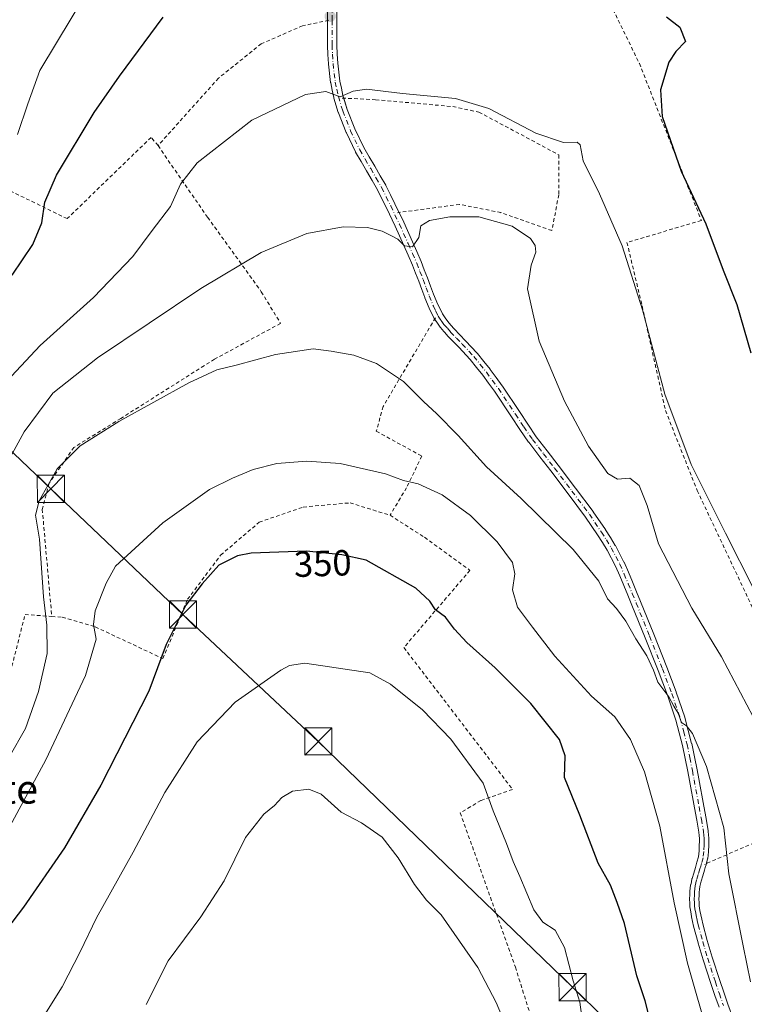
# Model space of a CAD drawing. Units: metres. Extents: x 613541 to 616970, y 4773329 to 4775703.
# Drawn here: x 615920 to 616120, y 4775279 to 4775550 of the extents above; entities that cross this region are included whole.
import ezdxf
from ezdxf.enums import TextEntityAlignment as Align

# ---------------------------------------------------------------- set-up
doc = ezdxf.new("R2010")
doc.units = ezdxf.units.M
doc.header["$MEASUREMENT"] = 0
doc.linetypes.add('DGN Style 2', pattern=[1.648017, 0.98881, -0.659207])
doc.linetypes.add('DGN Style 4', pattern=[2.638475, 1.318413, -0.659207, 0.001648, -0.659207])
for name, color, linetype, lineweight in [('Alambrada', 7, 'DGN Style 2', 0), ('Camino Cxs', 7, 'Continuous', 0), ('Camino eje', 30, 'DGN Style 4', 13), ('Comarca CxS', 21, 'Continuous', 0), ('Comunidad Autónoma CxS', 142, 'Continuous', 0), ('Curva de nivel maestra', 30, 'Continuous', 30), ('Curva de nivel normal', 30, 'Continuous', 0), ('Espacio natural protegido CxS', 121, 'Continuous', 0), ('Municipio CxS', 4, 'Continuous', 0), ('Piscina CxS', 4, 'Continuous', 0), ('Provincia CxS', 1, 'Continuous', 0), ('Punto de cota en terreno', 7, 'Continuous', 0), ('Rótulo de curva de nivel directora', 7, 'Continuous', 0), ('Suelo desnudo CxS', 253, 'Continuous', 0), ('Tendido', 6, 'Continuous', 0), ('Texto cartográfico', 7, 'Continuous', 0), ('Torre de tendido puntual', 7, 'Continuous', 0)]:
    doc.layers.add(name, color=color, linetype=linetype, lineweight=lineweight)
doc.styles.add('Style-Arial', font='txt')

# ---------------------------------------------------------------- blocks, each defined once
blk = doc.blocks.new('5PATER')
at = {"layer": 'Suelo desnudo CxS', "linetype": 'Continuous', "lineweight": 0}
h = blk.add_hatch(color=51, dxfattribs=at)
edge = h.paths.add_edge_path()
edge.add_ellipse((0, 0), major_axis=(-0.11, -0.111), ratio=0.999422, start_angle=0, end_angle=360)
blk = doc.blocks.new('5TTEND')
at = {"layer": 'Piscina CxS', "color": 7, "linetype": 'Continuous', "lineweight": 0}
for p, q in [((-0.375, 0.3754), (0.375, -0.3746)), ((0.372, 0.3784), (-0.372, -0.3776))]:
    blk.add_line(p, q, dxfattribs=at)
at = {"layer": 'Piscina CxS', "color": 7, "linetype": 'Continuous', "lineweight": 0, "flags": 128}
blk.add_lwpolyline([(-0.375, -0.3746), (0.375, -0.3746), (0.375, 0.3754), (-0.375, 0.3754), (-0.372, -0.3776)], dxfattribs=at)

msp = doc.modelspace()

# ---------------------------------------------------------------- linework, layer by layer
at = {"layer": 'Alambrada', "color": 7, "linetype": 'DGN Style 2', "lineweight": 0}
for points in [[(616082.7201, 4775554.2901, 329.6128), (616090.6901, 4775537.9501, 335.0169), (616107.7801, 4775494.6501, 325.2485), (616087.2701, 4775488.5801, 329.6736), (616091.4501, 4775471.1101, 329.9859), (616097.9001, 4775442.2401, 330.3974), (616106.6401, 4775420.2101, 330.703), (616126.0101, 4775379.1901, 331.8268), (616144.0301, 4775331.9601, 332.0676), (616136.0601, 4775328.9201, 333.589), (616114.7901, 4775319.8101, 339.8517), (616108.7101, 4775317.1501, 341.5204)], [(616005.0501, 4775549.8401, 328.1249), (615997.8301, 4775548.3201, 328.3492), (615986.4401, 4775543.3801, 328.5567), (615974.6601, 4775533.8901, 328.9455), (615957.9501, 4775515.2801, 328.7926)], [(616008.7701, 4775528.3901, 330.4463), (616017.9401, 4775527.9501, 331.0164), (616039.2101, 4775526.0501, 331.2331), (616046.4301, 4775524.5301, 331.1707), (616068.4601, 4775512.7601, 334.9528), (616068.4601, 4775501.7401, 332.8174), (616066.5601, 4775491.8701, 333.7177), (616052.5101, 4775496.8101, 335.63), (616041.1101, 4775499.0901, 334.9102), (616024.0201, 4775496.8001, 334.2471)], [(615957.9501, 4775515.2801, 328.7926), (615956.0501, 4775517.5601, 328.1266), (615932.8801, 4775495.1501, 326.4983), (615915.7901, 4775503.5101, 322.6489), (615913.5101, 4775500.4701, 323.6043), (615905.5301, 4775480.7201, 324.3039), (615891.1001, 4775456.4101, 323.3455), (615880.0801, 4775436.2801, 325.1678)], [(615957.9501, 4775515.2801, 328.7926), (615971.6201, 4775495.5301, 333.0034), (615986.4401, 4775475.0201, 337.5349), (615991.7501, 4775466.2801, 338.782), (615973.5201, 4775456.4101, 339.6073), (615947.6901, 4775440.0801, 340.0965), (615934.7801, 4775432.1001, 340.0234), (615927.9401, 4775422.2301, 340.4121), (615926.0401, 4775415.0101, 340.7282), (615928.6501, 4775385.4901, 341.6319)], [(616034.4401, 4775467.8101, 337.2232), (616020.0401, 4775443.3801, 351.0295), (616018.1501, 4775436.5501, 343.5799), (616030.6801, 4775429.7101, 342.8383), (616026.5001, 4775420.9701, 345.3476), (616021.9401, 4775413.3801, 347.8558)], [(615928.6501, 4775385.4901, 341.6319), (615931.5401, 4775385.2801, 342.8793), (615940.6601, 4775382.6201, 345.2755), (615959.2701, 4775373.8801, 350.279), (615966.1101, 4775390.2101, 349.7971), (615975.2201, 4775402.3701, 349.4822), (615985.8601, 4775411.4801, 348.5869), (615998.0101, 4775415.6601, 348.2518), (616010.9301, 4775416.8001, 347.8224), (616021.9401, 4775413.3801, 347.8558)], [(616021.9401, 4775413.3801, 347.8558), (616031.4401, 4775407.3001, 348.0452), (616043.9701, 4775398.1901, 347.7318), (616025.7401, 4775376.9201, 352.8315), (616055.7401, 4775337.7901, 353.488), (616047.0001, 4775334.7601, 355.6366), (616041.3101, 4775331.3401, 356.8385), (616056.5001, 4775288.8001, 357.6787), (616077.3801, 4775222.7101, 358.8432), (616089.5401, 4775227.2701, 355.4493), (616100.5501, 4775229.9301, 352.674), (616102.0701, 4775227.2701, 353.073), (616107.0101, 4775219.2901, 353.6916), (616116.8801, 4775208.2701, 355.3977), (616127.5201, 4775206.7501, 352.3882), (616119.1601, 4775187.3801, 357.5084), (616118.7301, 4775183.0101, 361.9684)], [(615826.7101, 4775357.5501, 319.0678), (615857.8601, 4775338.9401, 326.9327), (615886.7201, 4775319.1901, 338.433), (615907.9901, 4775346.9201, 337.0733), (615914.8301, 4775360.5901, 336.2206), (615921.2901, 4775386.0401, 337.5626), (615928.6501, 4775385.4901, 341.6319)]]:
    msp.add_polyline3d(points, dxfattribs=at)
at = {"layer": 'Camino Cxs', "color": 7, "linetype": 'Continuous', "lineweight": 0}
for points in [[(616112.6611, 4775277.7867, 342.4), (616111.5409, 4775281.0371, 342.4421), (616110.4275, 4775284.2775, 342.6292), (616108.2991, 4775290.8073, 342.6918), (616108.2889, 4775290.8403, 342.6895), (616106.9239, 4775295.4403, 342.5713), (616106.9155, 4775295.4697, 342.5723), (616105.6605, 4775300.0947, 342.8319), (616105.6479, 4775300.1447, 342.8344), (616105.3585, 4775301.4081, 342.8755), (616105.0537, 4775302.7215, 342.9084), (616105.0379, 4775302.8021, 342.9109), (616104.8409, 4775304.0635, 342.9249), (616104.6311, 4775305.3923, 342.929), (616104.6173, 4775305.5201, 342.9266), (616104.5621, 4775306.4733, 342.8915), (616104.5069, 4775307.5217, 342.8492), (616104.5051, 4775307.5901, 342.8474), (616104.5069, 4775307.6581, 342.8445), (616104.5621, 4775308.7111, 342.7922), (616104.6173, 4775309.6791, 342.7436), (616104.6245, 4775309.7605, 342.7389), (616104.7197, 4775310.5519, 342.6863), (616104.8249, 4775311.4087, 342.6301), (616104.8349, 4775311.4759, 342.6253), (616104.8453, 4775311.5281, 342.6209), (616105.0299, 4775312.3713, 342.5463), (616105.1943, 4775313.1343, 342.4661), (616105.2199, 4775313.2337, 342.4544), (616105.6723, 4775314.7409, 342.2693), (616106.1509, 4775316.2717, 342.0928), (616106.3631, 4775316.9971, 342.0179), (616106.5823, 4775317.7375, 341.9517), (616106.9609, 4775319.2007, 341.8689), (616107.1675, 4775320.8309, 341.8232), (616107.2155, 4775322.4849, 341.8084), (616107.2305, 4775323.3651, 341.7998), (616107.2491, 4775324.2415, 341.7906), (616107.1887, 4775325.0683, 341.7946), (616107.1189, 4775325.9803, 341.7991), (616106.5111, 4775329.3633, 341.7922), (616105.8915, 4775332.7505, 341.7439), (616104.5119, 4775340.2337, 341.5098), (616104.0493, 4775342.7261, 341.4022), (616103.3165, 4775346.3001, 341.2648), (616102.5885, 4775349.8803, 341.0241), (616101.6681, 4775353.3841, 340.8198), (616100.7293, 4775356.9413, 340.6851), (616098.4163, 4775363.8063, 340.3363), (616095.8381, 4775370.5799, 339.9637), (616092.2625, 4775379.6241, 339.3366), (616088.6413, 4775388.6447, 338.8059), (616087.5335, 4775391.3243, 338.6238), (616086.4275, 4775394.0095, 338.5975), (616085.2773, 4775396.6685, 338.6038), (616084.1209, 4775399.3355, 338.5197), (616081.8159, 4775403.7593, 338.224), (616080.4833, 4775405.8903, 338.1849), (616079.1605, 4775408.0007, 338.1195), (616075.8573, 4775412.8887, 337.8416), (616071.0479, 4775419.2513, 337.7696), (616066.2517, 4775425.6013, 337.6628), (616063.2205, 4775429.5317, 337.6287), (616060.1703, 4775433.4919, 337.6179), (616060.1219, 4775433.5587, 337.6194), (616057.7669, 4775437.0541, 337.6139), (616055.4295, 4775440.5275, 337.5868), (616050.7645, 4775447.5499, 337.5596), (616049.1125, 4775449.7953, 337.5998), (616047.4831, 4775452.0143, 337.6323), (616045.7641, 4775454.1641, 337.6213), (616044.0305, 4775456.3397, 337.6244), (616040.8987, 4775459.6887, 337.7116), (616039.3161, 4775461.3209, 337.7455), (616037.7105, 4775462.9815, 337.7439), (616037.6619, 4775463.0347, 337.7411), (616036.7683, 4775464.0681, 337.6708), (616035.8171, 4775465.1603, 337.5728), (616035.7373, 4775465.2635, 337.5618), (616034.9857, 4775466.3461, 337.4321), (616034.1691, 4775467.5335, 337.2684), (616034.1143, 4775467.6201, 337.257), (616034.0725, 4775467.6987, 337.2463), (616033.3815, 4775469.1109, 337.0423), (616032.7405, 4775470.4329, 336.8316), (616032.7065, 4775470.5091, 336.8189), (616031.5415, 4775473.3641, 336.4459), (616031.5279, 4775473.3989, 336.4434), (616030.6831, 4775475.6531, 336.2722), (616029.8411, 4775477.8901, 336.0979), (616028.9687, 4775480.1287, 335.9308), (616028.0979, 4775482.3701, 335.7447), (616026.9279, 4775485.0569, 335.5103), (616025.7671, 4775487.7325, 335.3123), (616023.3513, 4775493.0473, 334.7302), (616020.9459, 4775498.1119, 333.999), (616019.7057, 4775500.6069, 333.7476), (616018.4635, 4775503.1113, 333.4306), (616016.9679, 4775505.7075, 333.0986), (616015.4751, 4775508.3139, 332.8299), (616013.9785, 4775510.8729, 332.5265), (616012.4567, 4775513.4661, 332.1678), (616012.4071, 4775513.5599, 332.1568), (616009.8871, 4775518.8347, 331.5715), (616009.8505, 4775518.9189, 331.5625), (616007.7055, 4775524.3691, 330.8545), (616007.6935, 4775524.4005, 330.8497), (616007.6737, 4775524.4595, 330.8409), (616006.4487, 4775528.4045, 330.3896), (616006.4171, 4775528.5269, 330.3778), (616005.9925, 4775530.5799, 330.1743), (616005.5779, 4775532.5527, 329.9803), (616005.5699, 4775532.5945, 329.9761), (616005.5601, 4775532.6597, 329.9694), (616004.9301, 4775537.7297, 329.4287), (616004.9219, 4775537.8221, 329.4196), (616004.7869, 4775540.3975, 329.1621), (616004.6569, 4775542.9183, 328.9044), (616004.6551, 4775542.9861, 328.8968), (616004.6651, 4775549.8503, 328.1134), (616004.6551, 4775556.7345, 327.3998)], [(616004.665, 4775549.759, 328.1242), (616004.6651, 4775549.8503, 328.1134), (616004.6551, 4775556.7345, 327.3998)], [(616007.2551, 4775556.7557, 327.4952), (616007.2651, 4775549.8503, 328.1834), (616007.2553, 4775543.0177, 328.854), (616007.3835, 4775540.5327, 329.0914), (616007.5159, 4775538.0045, 329.3322), (616008.1335, 4775533.0343, 329.8586), (616008.5379, 4775531.1105, 330.0964), (616008.9505, 4775529.1153, 330.3695), (616010.1425, 4775525.2765, 330.9207), (616012.2531, 4775519.9139, 331.5203), (616014.7293, 4775514.7303, 332.1185), (616016.2219, 4775512.1873, 332.4309), (616017.7255, 4775509.6161, 332.7124), (616019.2225, 4775507.0027, 333.0656), (616020.7367, 4775504.3741, 333.4246), (616020.7747, 4775504.3029, 333.4336), (616022.0345, 4775501.7633, 333.7231), (616023.2843, 4775499.2483, 333.9696), (616025.7091, 4775494.1429, 334.6838), (616028.1431, 4775488.7879, 335.206), (616029.3125, 4775486.0933, 335.4506), (616030.4921, 4775483.3841, 335.6853), (616030.5119, 4775483.3359, 335.689), (616031.3917, 4775481.0715, 335.8524), (616032.2691, 4775478.8201, 335.9982), (616033.1171, 4775476.5671, 336.1805), (616033.9559, 4775474.3289, 336.3927), (616035.0981, 4775471.5299, 336.7092), (616035.7187, 4775470.2493, 336.8874), (616036.3657, 4775468.9277, 337.0526), (616037.1247, 4775467.8243, 337.1719), (616037.8323, 4775466.8053, 337.2703), (616038.7319, 4775465.7723, 337.3455), (616039.6049, 4775464.7629, 337.4049), (616041.1841, 4775463.1293, 337.4584), (616042.7815, 4775461.4817, 337.4387), (616045.9647, 4775458.0781, 337.2686), (616046.0111, 4775458.0259, 337.2659), (616046.0319, 4775458.0003, 337.2648), (616047.7961, 4775455.7861, 337.235), (616049.5305, 4775453.6169, 337.1632), (616049.5629, 4775453.5745, 337.1617), (616051.2077, 4775451.3351, 337.1045), (616052.8773, 4775449.0655, 337.0658), (616052.9131, 4775449.0145, 337.0653), (616057.5909, 4775441.9727, 337.0043), (616059.9235, 4775438.5063, 337.0156), (616062.2553, 4775435.0459, 336.9707), (616065.2799, 4775431.1189, 336.941), (616068.3185, 4775427.1789, 336.9133), (616073.1223, 4775420.8189, 337.0156), (616077.9521, 4775414.4291, 337.132), (616077.9923, 4775414.3729, 337.1377), (616081.3271, 4775409.4379, 337.4892), (616081.3517, 4775409.4005, 337.4894), (616082.6871, 4775407.2701, 337.4892), (616084.0475, 4775405.0945, 337.7207), (616084.0711, 4775405.0553, 337.7239), (616084.0981, 4775405.0059, 337.7282), (616086.4481, 4775400.4959, 337.9516), (616086.4879, 4775400.4123, 337.953), (616087.6631, 4775397.7017, 337.9791), (616088.8227, 4775395.0209, 338.1836), (616089.9369, 4775392.3159, 338.3634), (616091.0489, 4775389.6255, 338.4666), (616094.6779, 4775380.5863, 338.9041), (616098.2621, 4775371.5203, 339.3274), (616100.8585, 4775364.6987, 339.8509), (616100.8721, 4775364.6603, 339.8531), (616103.2071, 4775357.7303, 340.1171), (616103.2321, 4775357.6469, 340.1218), (616104.1823, 4775354.0461, 340.3474), (616105.1125, 4775350.5055, 340.5185), (616105.1291, 4775350.4341, 340.5215), (616105.8639, 4775346.8201, 340.6529), (616106.6011, 4775343.2243, 340.7594), (616107.0685, 4775340.7065, 340.8819), (616108.4487, 4775333.2199, 341.1866), (616109.0693, 4775329.8271, 341.2327), (616109.6901, 4775326.3729, 341.2302), (616109.7063, 4775326.2443, 341.2279), (616109.7815, 4775325.2621, 341.2218), (616109.8467, 4775324.3699, 341.2173), (616109.8501, 4775324.2613, 341.2178), (616109.8299, 4775323.3151, 341.2333), (616109.8149, 4775322.4253, 341.2464), (616109.7647, 4775320.6925, 341.2641), (616109.7549, 4775320.5667, 341.2668), (616109.5299, 4775318.7917, 341.3228), (616109.5205, 4775318.7295, 341.3251), (616109.4987, 4775318.6295, 341.3302), (616109.0937, 4775317.0645, 341.442), (616109.0817, 4775317.0211, 341.4465), (616108.8573, 4775316.2631, 341.5262), (616108.6395, 4775315.5187, 341.6005), (616108.1581, 4775313.9795, 341.7492), (616107.7251, 4775312.5359, 341.8715), (616107.5705, 4775311.8191, 341.9069), (616107.3979, 4775311.0315, 341.9549), (616107.3007, 4775310.2383, 341.9916), (616107.2107, 4775309.4905, 342.0268), (616107.1583, 4775308.5693, 342.0549), (616107.1069, 4775307.5903, 342.0842), (616107.1581, 4775306.6169, 342.0716), (616107.2093, 4775305.7345, 342.0558), (616107.4095, 4775304.4667, 341.9842), (616107.5973, 4775303.2625, 341.9338), (616107.8919, 4775301.9923, 341.9067), (616108.1765, 4775300.7507, 341.8953), (616109.4209, 4775296.1653, 341.8612), (616110.7765, 4775291.5967, 341.7854), (616112.8929, 4775285.1027, 341.4173), (616113.9995, 4775281.8831, 341.5162), (616115.1143, 4775278.6479, 341.6322), (616118.2501, 4775270.1877, 341.6139)], [(616007.2551, 4775556.7557, 327.4952), (616007.2651, 4775549.8503, 328.1834), (616007.2553, 4775543.0177, 328.854), (616007.3835, 4775540.5327, 329.0914), (616007.5159, 4775538.0045, 329.3322), (616008.1335, 4775533.0343, 329.8586), (616008.5379, 4775531.1105, 330.0964), (616008.9505, 4775529.1153, 330.3695), (616009.1818, 4775528.3703, 330.4826)], [(616034.2272, 4775467.449, 337.2803), (616034.1691, 4775467.5335, 337.2684), (616034.1143, 4775467.6201, 337.257), (616034.0725, 4775467.6987, 337.2463), (616033.3815, 4775469.1109, 337.0423), (616032.7405, 4775470.4329, 336.8316), (616032.7065, 4775470.5091, 336.8189), (616031.5415, 4775473.3641, 336.4459), (616031.5279, 4775473.3989, 336.4434), (616030.6831, 4775475.6531, 336.2722), (616029.8411, 4775477.8901, 336.0979), (616028.9687, 4775480.1287, 335.9308), (616028.0979, 4775482.3701, 335.7447), (616026.9279, 4775485.0569, 335.5103), (616025.7671, 4775487.7325, 335.3123), (616023.3513, 4775493.0473, 334.7302), (616020.9459, 4775498.1119, 333.999), (616019.7057, 4775500.6069, 333.7476), (616018.4635, 4775503.1113, 333.4306), (616016.9679, 4775505.7075, 333.0986), (616015.4751, 4775508.3139, 332.8299), (616013.9785, 4775510.8729, 332.5265), (616012.4567, 4775513.4661, 332.1678), (616012.4071, 4775513.5599, 332.1568), (616009.8871, 4775518.8347, 331.5715), (616009.8505, 4775518.9189, 331.5625), (616007.7055, 4775524.3691, 330.8545), (616007.6935, 4775524.4005, 330.8497), (616007.6737, 4775524.4595, 330.8409), (616006.4487, 4775528.4045, 330.3896), (616006.4171, 4775528.5269, 330.3778), (616005.9925, 4775530.5799, 330.1743), (616005.5779, 4775532.5527, 329.9803), (616005.5699, 4775532.5945, 329.9761), (616005.5601, 4775532.6597, 329.9694), (616004.9301, 4775537.7297, 329.4287), (616004.9219, 4775537.8221, 329.4196), (616004.7869, 4775540.3975, 329.1621), (616004.6569, 4775542.9183, 328.9044), (616004.6551, 4775542.9861, 328.8968), (616004.665, 4775549.759, 328.1242)], [(616009.1818, 4775528.3703, 330.4826), (616010.1425, 4775525.2765, 330.9207), (616012.2531, 4775519.9139, 331.5203), (616014.7293, 4775514.7303, 332.1185), (616016.2219, 4775512.1873, 332.4309), (616017.7255, 4775509.6161, 332.7124), (616019.2225, 4775507.0027, 333.0656), (616020.7367, 4775504.3741, 333.4246), (616020.7747, 4775504.3029, 333.4336), (616022.0345, 4775501.7633, 333.7231), (616023.2843, 4775499.2483, 333.9696), (616024.4215, 4775496.8539, 334.2674)], [(616024.4215, 4775496.8539, 334.2674), (616025.7091, 4775494.1429, 334.6838), (616028.1431, 4775488.7879, 335.206), (616029.3125, 4775486.0933, 335.4506), (616030.4921, 4775483.3841, 335.6853), (616030.5119, 4775483.3359, 335.689), (616031.3917, 4775481.0715, 335.8524), (616032.2691, 4775478.8201, 335.9982), (616033.1171, 4775476.5671, 336.1805), (616033.9559, 4775474.3289, 336.3927), (616035.0981, 4775471.5299, 336.7092), (616035.7187, 4775470.2493, 336.8874), (616036.3657, 4775468.9277, 337.0526), (616037.1247, 4775467.8243, 337.1719), (616037.8323, 4775466.8053, 337.2703), (616038.7319, 4775465.7723, 337.3455), (616039.6049, 4775464.7629, 337.4049), (616041.1841, 4775463.1293, 337.4584), (616042.7815, 4775461.4817, 337.4387), (616045.9647, 4775458.0781, 337.2686), (616046.0111, 4775458.0259, 337.2659), (616046.0319, 4775458.0003, 337.2648), (616047.7961, 4775455.7861, 337.235), (616049.5305, 4775453.6169, 337.1632), (616049.5629, 4775453.5745, 337.1617), (616051.2077, 4775451.3351, 337.1045), (616052.8773, 4775449.0655, 337.0658), (616052.9131, 4775449.0145, 337.0653), (616057.5909, 4775441.9727, 337.0043), (616059.9235, 4775438.5063, 337.0156), (616062.2553, 4775435.0459, 336.9707), (616065.2799, 4775431.1189, 336.941), (616068.3185, 4775427.1789, 336.9133), (616073.1223, 4775420.8189, 337.0156), (616077.9521, 4775414.4291, 337.132), (616077.9923, 4775414.3729, 337.1377), (616081.3271, 4775409.4379, 337.4892), (616081.3517, 4775409.4005, 337.4894), (616082.6871, 4775407.2701, 337.4892), (616084.0475, 4775405.0945, 337.7207), (616084.0711, 4775405.0553, 337.7239), (616084.0981, 4775405.0059, 337.7282), (616086.4481, 4775400.4959, 337.9516), (616086.4879, 4775400.4123, 337.953), (616087.6631, 4775397.7017, 337.9791), (616088.8227, 4775395.0209, 338.1836), (616089.9369, 4775392.3159, 338.3634), (616091.0489, 4775389.6255, 338.4666), (616094.6779, 4775380.5863, 338.9041), (616098.2621, 4775371.5203, 339.3274), (616100.8585, 4775364.6987, 339.8509), (616100.8721, 4775364.6603, 339.8531), (616103.2071, 4775357.7303, 340.1171), (616103.2321, 4775357.6469, 340.1218), (616104.1823, 4775354.0461, 340.3474), (616105.1125, 4775350.5055, 340.5185), (616105.1291, 4775350.4341, 340.5215), (616105.8639, 4775346.8201, 340.6529), (616106.6011, 4775343.2243, 340.7594), (616107.0685, 4775340.7065, 340.8819), (616108.4487, 4775333.2199, 341.1866), (616109.0693, 4775329.8271, 341.2327), (616109.6901, 4775326.3729, 341.2302), (616109.7063, 4775326.2443, 341.2279), (616109.7815, 4775325.2621, 341.2218), (616109.8467, 4775324.3699, 341.2173), (616109.8501, 4775324.2613, 341.2178), (616109.8299, 4775323.3151, 341.2333), (616109.8149, 4775322.4253, 341.2464), (616109.7647, 4775320.6925, 341.2641), (616109.7549, 4775320.5667, 341.2668), (616109.5299, 4775318.7917, 341.3228), (616109.5205, 4775318.7295, 341.3251), (616109.4987, 4775318.6295, 341.3302), (616109.1677, 4775317.3503, 341.4132)], [(616112.6611, 4775277.7867, 342.4), (616111.5409, 4775281.0371, 342.4421), (616110.4275, 4775284.2775, 342.6292), (616108.2991, 4775290.8073, 342.6918), (616108.2889, 4775290.8403, 342.6895), (616106.9239, 4775295.4403, 342.5713), (616106.9155, 4775295.4697, 342.5723), (616105.6605, 4775300.0947, 342.8319), (616105.6479, 4775300.1447, 342.8344), (616105.3585, 4775301.4081, 342.8755), (616105.0537, 4775302.7215, 342.9084), (616105.0379, 4775302.8021, 342.9109), (616104.8409, 4775304.0635, 342.9249), (616104.6311, 4775305.3923, 342.929), (616104.6173, 4775305.5201, 342.9266), (616104.5621, 4775306.4733, 342.8915), (616104.5069, 4775307.5217, 342.8492), (616104.5051, 4775307.5901, 342.8474), (616104.5069, 4775307.6581, 342.8445), (616104.5621, 4775308.7111, 342.7922), (616104.6173, 4775309.6791, 342.7436), (616104.6245, 4775309.7605, 342.7389), (616104.7197, 4775310.5519, 342.6863), (616104.8249, 4775311.4087, 342.6301), (616104.8349, 4775311.4759, 342.6253), (616104.8453, 4775311.5281, 342.6209), (616105.0299, 4775312.3713, 342.5463), (616105.1943, 4775313.1343, 342.4661), (616105.2199, 4775313.2337, 342.4544), (616105.6723, 4775314.7409, 342.2693), (616106.1509, 4775316.2717, 342.0928), (616106.3631, 4775316.9971, 342.0179), (616106.5823, 4775317.7375, 341.9517), (616106.9609, 4775319.2007, 341.8689), (616107.1675, 4775320.8309, 341.8232), (616107.2155, 4775322.4849, 341.8084), (616107.2305, 4775323.3651, 341.7998), (616107.2491, 4775324.2415, 341.7906), (616107.1887, 4775325.0683, 341.7946), (616107.1189, 4775325.9803, 341.7991), (616106.5111, 4775329.3633, 341.7922), (616105.8915, 4775332.7505, 341.7439), (616104.5119, 4775340.2337, 341.5098), (616104.0493, 4775342.7261, 341.4022), (616103.3165, 4775346.3001, 341.2648), (616102.5885, 4775349.8803, 341.0241), (616101.6681, 4775353.3841, 340.8198), (616100.7293, 4775356.9413, 340.6851), (616098.4163, 4775363.8063, 340.3363), (616095.8381, 4775370.5799, 339.9637), (616092.2625, 4775379.6241, 339.3366), (616088.6413, 4775388.6447, 338.8059), (616087.5335, 4775391.3243, 338.6238), (616086.4275, 4775394.0095, 338.5975), (616085.2773, 4775396.6685, 338.6038), (616084.1209, 4775399.3355, 338.5197), (616081.8159, 4775403.7593, 338.224), (616080.4833, 4775405.8903, 338.1849), (616079.1605, 4775408.0007, 338.1195), (616075.8573, 4775412.8887, 337.8416), (616071.0479, 4775419.2513, 337.7696), (616066.2517, 4775425.6013, 337.6628), (616063.2205, 4775429.5317, 337.6287), (616060.1703, 4775433.4919, 337.6179), (616060.1219, 4775433.5587, 337.6194), (616057.7669, 4775437.0541, 337.6139), (616055.4295, 4775440.5275, 337.5868), (616050.7645, 4775447.5499, 337.5596), (616049.1125, 4775449.7953, 337.5998), (616047.4831, 4775452.0143, 337.6323), (616045.7641, 4775454.1641, 337.6213), (616044.0305, 4775456.3397, 337.6244), (616040.8987, 4775459.6887, 337.7116), (616039.3161, 4775461.3209, 337.7455), (616037.7105, 4775462.9815, 337.7439), (616037.6619, 4775463.0347, 337.7411), (616036.7683, 4775464.0681, 337.6708), (616035.8171, 4775465.1603, 337.5728), (616035.7373, 4775465.2635, 337.5618), (616034.9857, 4775466.3461, 337.4321), (616034.2272, 4775467.449, 337.2803)], [(616109.1677, 4775317.3503, 341.4132), (616109.0937, 4775317.0645, 341.442), (616109.0817, 4775317.0211, 341.4465), (616108.8573, 4775316.2631, 341.5262), (616108.6395, 4775315.5187, 341.6005), (616108.1581, 4775313.9795, 341.7492), (616107.7251, 4775312.5359, 341.8715), (616107.5705, 4775311.8191, 341.9069), (616107.3979, 4775311.0315, 341.9549), (616107.3007, 4775310.2383, 341.9916), (616107.2107, 4775309.4905, 342.0268), (616107.1583, 4775308.5693, 342.0549), (616107.1069, 4775307.5903, 342.0842), (616107.1581, 4775306.6169, 342.0716), (616107.2093, 4775305.7345, 342.0558), (616107.4095, 4775304.4667, 341.9842), (616107.5973, 4775303.2625, 341.9338), (616107.8919, 4775301.9923, 341.9067), (616108.1765, 4775300.7507, 341.8953), (616109.4209, 4775296.1653, 341.8612), (616110.7765, 4775291.5967, 341.7854), (616112.8929, 4775285.1027, 341.4173), (616113.9995, 4775281.8831, 341.5162), (616115.1143, 4775278.6479, 341.6322), (616118.2501, 4775270.1877, 341.6139)]]:
    msp.add_polyline3d(points, dxfattribs=at)
at = {"layer": 'Camino eje', "color": 30, "linetype": 'DGN Style 4', "lineweight": 13}
msp.add_polyline3d([(616005.9551, 4775556.7451, 327.4475), (616005.9651, 4775549.8501, 328.1484), (616005.9551, 4775542.9851, 328.877), (616006.0851, 4775540.4651, 329.1266), (616006.2201, 4775537.8901, 329.3774), (616006.8501, 4775532.8201, 329.8889), (616007.2651, 4775530.8451, 330.0835), (616007.6901, 4775528.7901, 330.3128), (616008.9151, 4775524.8451, 330.88), (616011.0601, 4775519.3951, 331.537), (616013.5801, 4775514.1201, 332.1357), (616015.1001, 4775511.5301, 332.4719), (616016.6001, 4775508.9651, 332.7586), (616018.0951, 4775506.3551, 333.0578), (616019.6101, 4775503.7251, 333.4265), (616020.8701, 4775501.1851, 333.7278), (616022.1151, 4775498.6801, 333.9554), (616024.5301, 4775493.5951, 334.7016), (616026.9551, 4775488.2601, 335.2224), (616028.1201, 4775485.5751, 335.4545), (616029.3001, 4775482.8651, 335.7113), (616030.1801, 4775480.6001, 335.8888), (616031.0551, 4775478.3551, 336.0453), (616031.9001, 4775476.1101, 336.2068), (616032.7451, 4775473.8551, 336.3876), (616033.9101, 4775471.0001, 336.7602), (616034.5501, 4775469.6801, 336.9574), (616035.2401, 4775468.2701, 337.1471), (616036.0551, 4775467.0851, 337.2902), (616036.8051, 4775466.0051, 337.4127), (616037.7501, 4775464.9201, 337.5043), (616038.6451, 4775463.8851, 337.567), (616040.2501, 4775462.2251, 337.6114), (616041.8401, 4775460.5851, 337.5772), (616045.0151, 4775457.1901, 337.4358), (616046.7801, 4775454.9751, 337.4336), (616048.5151, 4775452.8051, 337.391), (616050.1601, 4775450.5651, 337.3515), (616051.8301, 4775448.2951, 337.3099), (616056.5101, 4775441.2501, 337.2966), (616058.8451, 4775437.7801, 337.3033), (616061.2001, 4775434.2851, 337.2904), (616064.2501, 4775430.3251, 337.2764), (616067.2851, 4775426.3901, 337.2734), (616072.0851, 4775420.0351, 337.3738), (616076.9151, 4775413.6451, 337.4416), (616080.2501, 4775408.7101, 337.7843), (616081.5851, 4775406.5801, 337.8162), (616082.9451, 4775404.4051, 337.9138), (616085.2951, 4775399.8951, 338.222), (616086.4701, 4775397.1851, 338.2722), (616087.6251, 4775394.5151, 338.2866), (616088.7351, 4775391.8201, 338.4848), (616089.8451, 4775389.1351, 338.6275), (616093.4701, 4775380.1051, 339.0731), (616097.0501, 4775371.0501, 339.5599), (616099.6401, 4775364.2451, 340.0822), (616101.9751, 4775357.3151, 340.3459), (616102.9251, 4775353.7151, 340.533), (616103.8551, 4775350.1751, 340.7657), (616104.5901, 4775346.5601, 340.9577), (616105.3251, 4775342.9751, 341.0797), (616105.7901, 4775340.4701, 341.1973), (616107.1701, 4775332.9851, 341.4883), (616107.7901, 4775329.5951, 341.5483), (616108.4101, 4775326.1451, 341.5281), (616108.4851, 4775325.1651, 341.519), (616108.5501, 4775324.2751, 341.5118), (616108.5301, 4775323.3401, 341.5242), (616108.5151, 4775322.4551, 341.5348), (616108.4651, 4775320.7301, 341.5507), (616108.2401, 4775318.9551, 341.6049), (616107.8351, 4775317.3901, 341.7004), (616107.6101, 4775316.6301, 341.7713), (616107.3951, 4775315.8951, 341.8378), (616106.9151, 4775314.3601, 341.9955), (616106.4651, 4775312.8601, 342.1607), (616106.3001, 4775312.0951, 342.2257), (616106.1151, 4775311.2501, 342.2927), (616106.0101, 4775310.3951, 342.3405), (616105.9151, 4775309.6051, 342.3853), (616105.8601, 4775308.6401, 342.4242), (616105.8051, 4775307.5901, 342.4661), (616105.8601, 4775306.5451, 342.4796), (616105.9151, 4775305.5951, 342.4885), (616106.1251, 4775304.2651, 342.4491), (616106.3201, 4775303.0151, 342.4022), (616106.6251, 4775301.7001, 342.323), (616106.9151, 4775300.4351, 342.2447), (616108.1701, 4775295.8101, 342.1107), (616109.5351, 4775291.2101, 342.2181), (616111.6601, 4775284.6901, 341.9425), (616112.7701, 4775281.4601, 341.8111), (616113.8901, 4775278.2101, 342.0047)], dxfattribs=at)
at = {"layer": 'Comarca CxS', "color": 21, "linetype": 'Continuous', "lineweight": 0}
msp.add_3dface([(616970.08, 4773389.24), (613579.52, 4773331.98), (613540.96, 4775645.55), (616930.37, 4775702.83)], dxfattribs=at)
at = {"layer": 'Comunidad Autónoma CxS', "color": 142, "linetype": 'Continuous', "lineweight": 0}
msp.add_3dface([(616970.08, 4773389.24), (613579.52, 4773331.98), (613540.96, 4775645.55), (616930.37, 4775702.83)], dxfattribs=at)
at = {"layer": 'Curva de nivel maestra', "color": 30, "linetype": 'Continuous', "lineweight": 30, "flags": 128}
for points, elevation in [([(615917.74, 4775479.5601), (615923.46, 4775488.0701), (615925.92, 4775494.0201), (615926.73, 4775499.7301), (615929.97, 4775507.1401), (615940.31, 4775524.4001), (615947.35, 4775534.4001), (615959.39, 4775550.7301)], 325), ([(616098.14, 4775550.8201), (616101.88, 4775547.9001), (616103.41, 4775544.0001), (616100.72, 4775541.2101), (616098.84, 4775538.2701), (616096.54, 4775530.7101), (616097, 4775523.2801), (616102.25, 4775508.2601), (616109.06, 4775493.7001), (616113.77, 4775480.9501), (616117.53, 4775471.5001), (616121.43, 4775458.1501)], 325), ([(616093.88, 4775273.4101), (616092.28, 4775279.4801), (616089.98, 4775286.4201), (616086.58, 4775300.8301), (616084.55, 4775306.6601), (616082.71, 4775311.3901), (616079.37, 4775317.4701), (616074.24, 4775330.7101), (616070, 4775341.0801), (616070.24, 4775347.1101), (616068.68, 4775351.6001), (616060.72, 4775361.4501), (616050.95, 4775371.2801), (616043.15, 4775378.2801), (616039.71, 4775381.9501), (616037.24, 4775385.2901), (616034.51, 4775387.3101), (616032.89, 4775389.7301), (616029.01, 4775393.2901), (616015.39, 4775400.9801), (616008.67, 4775402.5101), (615998.93, 4775403.4801), (615983.67, 4775402.9701), (615979.88, 4775402.1901), (615974.77, 4775399.6401), (615970.14, 4775394.4501), (615965.65, 4775388.5601), (615960.17, 4775377.7501), (615955.41, 4775364.9101), (615942.22, 4775338.9701), (615932.2, 4775321.7201), (615920.9, 4775305.3901), (615903.72, 4775283.0501)], 350)]:
    msp.add_lwpolyline(points, dxfattribs=dict(at, elevation=elevation))
at = {"layer": 'Curva de nivel normal', "color": 30, "linetype": 'Continuous', "lineweight": 0, "flags": 128}
for points, elevation in [([(615919.18, 4775518.35), (615922.02, 4775526.85), (615925.33, 4775536), (615938.59, 4775558.05)], 320), ([(616122.28, 4775393.05), (616114.46, 4775408.46), (616104.96, 4775427.4), (616097.7, 4775446.76), (616091.52, 4775470), (616085.95, 4775487.68), (616079.69, 4775501.95), (616075.2, 4775511.12), (616074.41, 4775515.46), (616073.53, 4775516.28), (616069.76, 4775516.12), (616062.16, 4775518.74), (616049.2, 4775525.56), (616039.97, 4775528.31), (616025.37, 4775529.64), (616015.45, 4775530.82), (616011.81, 4775530.3), (616008.14, 4775528.73), (616004.26, 4775530.2), (615998.61, 4775529.4), (615983.81, 4775522.33), (615968.78, 4775510.56), (615964.14, 4775504.68), (615961.44, 4775498.49), (615956.37, 4775491.86), (615950.97, 4775484.73), (615940.12, 4775473.4), (615925.43, 4775460.22), (615914.84, 4775448.88)], 330), ([(616122.09, 4775357.82), (616113.34, 4775374.39), (616105.19, 4775387.76), (616096, 4775405.52), (616092.8, 4775416.04), (616090.66, 4775421.58), (616088.1, 4775423.57), (616084.63, 4775423.3), (616081.98, 4775424.94), (616076.62, 4775432.42), (616070.01, 4775444.81), (616063.09, 4775461.42), (616059.8, 4775475.8), (616060.82, 4775482.33), (616062.16, 4775485.88), (616061.93, 4775487.78), (616060.63, 4775489.68), (616055.66, 4775493.06), (616046.45, 4775495.69), (616038.47, 4775495.66), (616032.79, 4775494.6), (616030.45, 4775493.19), (616029.91, 4775489.92), (616028.11, 4775487.43), (616025.9, 4775487.68), (616024.12, 4775489.48), (616022.15, 4775490.5), (616019.81, 4775491.7), (616015.72, 4775492.67), (616009.05, 4775492.9), (615999.03, 4775491.03), (615986.38, 4775485.79), (615969.8, 4775475.88), (615941.29, 4775456.74), (615928.95, 4775447.01), (615921.05, 4775436.4), (615913.13, 4775422.06)], 335), ([(616121.31, 4775284.78), (616119.36, 4775294.72), (616115.32, 4775314.56), (616113.96, 4775327.21), (616109.19, 4775344.11), (616105.31, 4775353.23), (616103.73, 4775355.31), (616102.33, 4775356.22), (616101.41, 4775358.8), (616100.24, 4775360.74), (616098.78, 4775363.35), (616095.77, 4775367.38), (616094.56, 4775370.66), (616092.72, 4775374.64), (616089.71, 4775379.3), (616086.95, 4775384.2), (616084.38, 4775387.71), (616081.89, 4775390.3), (616079.47, 4775395.24), (616072.47, 4775403.92), (616058.11, 4775418.03), (616048.51, 4775426.76), (616040.73, 4775435.4), (616034.79, 4775441.45), (616031.22, 4775444.62), (616025.68, 4775450.26), (616018.24, 4775455.2), (616011.91, 4775457.56), (616005.72, 4775458.64), (616000.7, 4775459.29), (615990.35, 4775457.69), (615979.52, 4775454.79), (615974.14, 4775453.47), (615966.47, 4775449.88), (615947.13, 4775439.23), (615936.46, 4775432.5), (615930.15, 4775426.22), (615925.16, 4775417.32), (615924.18, 4775413.4), (615925.29, 4775406.78), (615926.42, 4775390.94), (615927.31, 4775383.12), (615927.39, 4775375.25), (615925.01, 4775364.8), (615921.37, 4775354.57), (615916.87, 4775346.69)], 340), ([(616109.92, 4775269.03), (616103.99, 4775289.87), (616100.3, 4775306.55), (616096.38, 4775327.63), (616092.1, 4775342.68), (616088.26, 4775351.61), (616083.93, 4775357.81), (616077.49, 4775363.48), (616067.41, 4775374.51), (616061.26, 4775382.5), (616057.12, 4775388.04), (616055.69, 4775392.86), (616056.39, 4775397.24), (616055.73, 4775400.4), (616051.52, 4775406.06), (616044.1, 4775413.32), (616036.27, 4775419.05), (616029.71, 4775422.06), (616025.62, 4775422.98), (616020.73, 4775424.77), (616008.18, 4775427.64), (615998.98, 4775428.28), (615990.7, 4775427.7), (615984.17, 4775426), (615978.47, 4775423.61), (615972.14, 4775420.51), (615959.3, 4775411.3), (615946.27, 4775399.38), (615943.68, 4775394.64), (615940.64, 4775387.01), (615940.18, 4775383.27), (615940.89, 4775379.23), (615938, 4775369.18), (615927.02, 4775345.92), (615916.52, 4775326.54)], 345), ([(616075.28, 4775271.74), (616074.26, 4775279.15), (616072.48, 4775285.04), (616070.02, 4775294.18), (616067.43, 4775299.01), (616064.1, 4775301.17), (616061.55, 4775304.62), (616057.72, 4775313.84), (616055.9, 4775317.89), (616054.05, 4775322.89), (616050.36, 4775331.91), (616047.65, 4775339.53), (616038.7, 4775351.7), (616030.92, 4775359.71), (616022.05, 4775366.8), (616016.39, 4775369.98), (615998.43, 4775372.58), (615994.2, 4775371.98), (615991.81, 4775370.64), (615979.23, 4775361.83), (615968.74, 4775350.96), (615959.79, 4775336.95), (615951.13, 4775320.54), (615940.97, 4775302.37), (615936.5, 4775293.05), (615931.54, 4775283.39), (615923.94, 4775271.39)], 355), ([(615999.57, 4775337.86), (615995.05, 4775337.36), (615992.06, 4775335.55), (615990.04, 4775333.39), (615987.13, 4775331.01), (615982.06, 4775324.51), (615976.24, 4775312.64), (615969.78, 4775302.69), (615960.78, 4775290.59), (615954.7, 4775278.53)], 360), ([(616059.05, 4775260.59), (616051.23, 4775279.04), (616046.12, 4775288.73), (616036, 4775303.25), (616031.98, 4775307.23), (616028.67, 4775311.58), (616024.19, 4775318.93), (616019.78, 4775324.61), (616014.1, 4775328.62), (616008.49, 4775331.55), (616002.9, 4775336.48), (615999.57, 4775337.86)], 360)]:
    msp.add_lwpolyline(points, dxfattribs=dict(at, elevation=elevation))
at = {"layer": 'Espacio natural protegido CxS', "color": 121, "linetype": 'Continuous', "lineweight": 0}
msp.add_3dface([(616970.08, 4773389.24), (613579.52, 4773331.98), (613540.96, 4775645.55), (616930.37, 4775702.83)], dxfattribs=at)
at = {"layer": 'Municipio CxS', "color": 4, "linetype": 'Continuous', "lineweight": 0}
msp.add_3dface([(616970.08, 4773389.24), (613579.52, 4773331.98), (613540.96, 4775645.55), (616930.37, 4775702.83)], dxfattribs=at)
at = {"layer": 'Provincia CxS', "color": 1, "linetype": 'Continuous', "lineweight": 0}
msp.add_3dface([(616970.08, 4773389.24), (613579.52, 4773331.98), (613540.96, 4775645.55), (616930.37, 4775702.83)], dxfattribs=at)
at = {"layer": 'Tendido', "color": 6, "linetype": 'Continuous', "lineweight": 0}
msp.add_polyline3d([(615744.1457, 4775565.8148, 310.0518), (615775.1349, 4775545.8429, 299.7228), (615817.2699, 4775517.9954, 298.0413), (615850.4752, 4775495.5058, 305.4651), (615891.5518, 4775455.7521, 323.5461), (615928.3951, 4775420.6947, 340.6488), (615964.8415, 4775386.0342, 350.1726), (616002.1479, 4775351.043, 363.4739), (616072.2626, 4775283.3095, 355.131), (616111.6856, 4775245.0772, 347.0232), (616148.2643, 4775209.8875, 348.3392), (616182.8226, 4775176.041, 353.7128)], dxfattribs=at)

# ---------------------------------------------------------------- block references
at = {"layer": 'Punto de cota en terreno', "color": 7, "linetype": 'Continuous', "lineweight": 0, "xscale": 10, "yscale": 10, "zscale": 10}
msp.add_blockref('5PATER', (616005.42, 4775550.93, 327.74), dxfattribs=at)
at = {"layer": 'Torre de tendido puntual', "color": 7, "linetype": 'Continuous', "lineweight": 0, "xscale": 10, "yscale": 10, "zscale": 10}
for p in [(615928.3951, 4775420.6947, 340.6488), (615964.8415, 4775386.0342, 350.1726), (616002.1479, 4775351.043, 363.4739), (616072.2626, 4775283.3095, 355.131)]:
    msp.add_blockref('5TTEND', p, dxfattribs=at)

# ---------------------------------------------------------------- texts
at = {"layer": 'Rótulo de curva de nivel directora', "color": 7, "linetype": 'Continuous', "lineweight": 0, "style": 'Style-Arial'}
msp.add_text('350', height=7, rotation=1.914165, dxfattribs=at).set_placement((616003.3781, 4775400.0995), align=Align.MIDDLE_CENTER)
at = {"layer": 'Texto cartográfico', "color": 7, "linetype": 'Continuous', "lineweight": 0, "style": 'Style-Arial'}
msp.add_text('Garate', height=8, dxfattribs=at).set_placement((615907.7627, 4775337.8902), align=Align.MIDDLE_CENTER)

doc.saveas('drawing.dxf')
